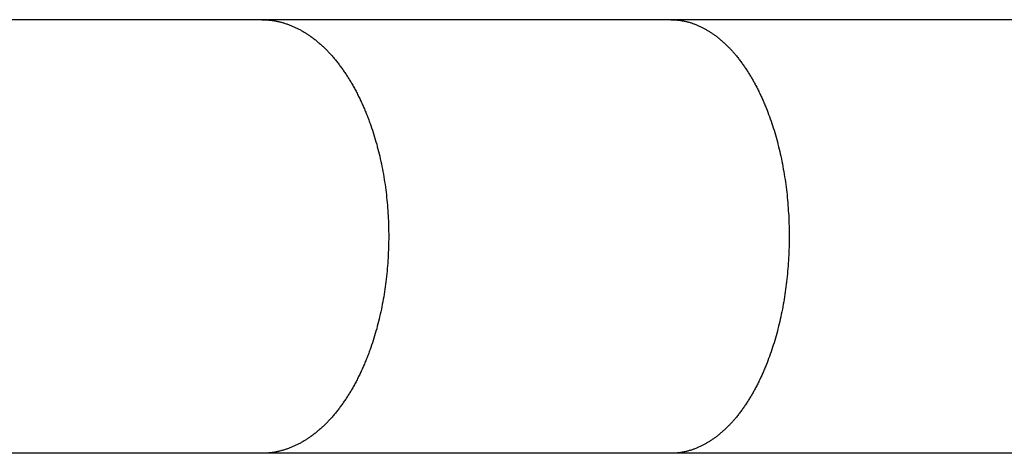
# Model space of a CAD drawing. Units: inches. Extents: x -6700 to 3101, y -4415 to 2235.
# Drawn here: x -340 to -254, y -924 to -886 of the extents above; entities that cross this region are included whole.
import ezdxf

# ---------------------------------------------------------------- set-up
doc = ezdxf.new("R2010")
doc.units = ezdxf.units.IN
doc.layers.add('Elverdal_Jungle', color=7, linetype='Continuous', true_color=0xaecf92)

msp = doc.modelspace()

# ---------------------------------------------------------------- linework, layer by layer
at = {"layer": 'Elverdal_Jungle'}
for points in [[(-318.615, -885.953), (-330.165, -885.953), (-341.715, -885.953), (-353.265, -885.953)], [(-282.863, -885.953), (-294.78, -885.953), (-306.698, -885.953), (-318.615, -885.953)], [(-318.615, -885.953), (-318.568, -885.953), (-318.522, -885.954), (-318.475, -885.954)], [(-318.475, -885.954), (-318.429, -885.956), (-318.383, -885.957), (-318.336, -885.958)], [(-318.336, -885.958), (-318.29, -885.961), (-318.244, -885.964), (-318.197, -885.967)], [(-318.197, -885.967), (-318.151, -885.97), (-318.105, -885.973), (-318.058, -885.977)], [(-318.058, -885.977), (-318.012, -885.981), (-317.966, -885.986), (-317.92, -885.99)], [(-317.92, -885.99), (-317.874, -885.996), (-317.828, -886.001), (-317.781, -886.006)], [(-317.781, -886.006), (-317.736, -886.013), (-317.689, -886.019), (-317.644, -886.025)], [(-317.644, -886.025), (-317.598, -886.032), (-317.552, -886.04), (-317.506, -886.048)], [(-317.506, -886.048), (-317.46, -886.056), (-317.415, -886.064), (-317.369, -886.073)], [(-317.369, -886.073), (-317.324, -886.082), (-317.278, -886.091), (-317.232, -886.101)], [(-317.232, -886.101), (-317.187, -886.111), (-317.142, -886.121), (-317.096, -886.131)], [(-317.096, -886.131), (-317.051, -886.142), (-317.006, -886.153), (-316.961, -886.164)], [(-316.961, -886.164), (-316.916, -886.177), (-316.872, -886.189), (-316.827, -886.2)], [(-245.723, -885.953), (-258.103, -885.953), (-270.483, -885.953), (-282.863, -885.953)], [(-282.863, -885.953), (-282.82, -885.953), (-282.776, -885.954), (-282.733, -885.954)], [(-282.733, -885.954), (-282.69, -885.956), (-282.646, -885.957), (-282.603, -885.958)], [(-282.603, -885.958), (-282.56, -885.961), (-282.516, -885.963), (-282.473, -885.966)], [(-282.473, -885.966), (-282.43, -885.969), (-282.387, -885.973), (-282.344, -885.977)], [(-282.344, -885.977), (-282.301, -885.981), (-282.258, -885.986), (-282.214, -885.99)], [(-282.214, -885.99), (-282.171, -885.996), (-282.128, -886.001), (-282.085, -886.006)], [(-282.085, -886.006), (-282.042, -886.013), (-281.999, -886.019), (-281.956, -886.026)], [(-281.956, -886.026), (-281.913, -886.034), (-281.871, -886.041), (-281.828, -886.049)], [(-281.828, -886.049), (-281.785, -886.057), (-281.743, -886.065), (-281.7, -886.074)], [(-281.7, -886.074), (-281.658, -886.083), (-281.615, -886.092), (-281.572, -886.101)], [(-281.572, -886.101), (-281.53, -886.111), (-281.489, -886.122), (-281.447, -886.132)], [(-281.447, -886.132), (-281.405, -886.143), (-281.363, -886.154), (-281.321, -886.164)], [(-281.321, -886.164), (-281.279, -886.177), (-281.237, -886.189), (-281.195, -886.2)], [(-316.827, -886.2), (-316.782, -886.214), (-316.738, -886.226), (-316.693, -886.239)], [(-316.693, -886.239), (-316.649, -886.253), (-316.605, -886.267), (-316.56, -886.281)], [(-316.56, -886.281), (-316.516, -886.295), (-316.472, -886.31), (-316.428, -886.324)], [(-316.428, -886.324), (-316.382, -886.34), (-316.337, -886.356), (-316.292, -886.373)], [(-316.292, -886.373), (-316.247, -886.389), (-316.202, -886.407), (-316.157, -886.424)], [(-316.157, -886.424), (-316.112, -886.441), (-316.068, -886.459), (-316.023, -886.477)], [(-316.023, -886.477), (-315.978, -886.496), (-315.934, -886.515), (-315.89, -886.534)], [(-315.89, -886.534), (-315.845, -886.553), (-315.801, -886.573), (-315.757, -886.592)], [(-315.757, -886.592), (-315.714, -886.612), (-315.67, -886.633), (-315.627, -886.653)], [(-315.627, -886.653), (-315.584, -886.674), (-315.54, -886.695), (-315.497, -886.716)], [(-315.497, -886.716), (-315.454, -886.739), (-315.411, -886.761), (-315.368, -886.783)], [(-315.368, -886.783), (-315.284, -886.829), (-315.199, -886.875), (-315.114, -886.921)], [(-315.114, -886.921), (-315.032, -886.97), (-314.948, -887.019), (-314.865, -887.068)], [(-281.195, -886.2), (-281.154, -886.214), (-281.113, -886.227), (-281.071, -886.24)], [(-281.071, -886.24), (-281.03, -886.254), (-280.989, -886.267), (-280.948, -886.281)], [(-280.948, -886.281), (-280.907, -886.295), (-280.866, -886.31), (-280.826, -886.324)], [(-280.826, -886.324), (-280.783, -886.34), (-280.74, -886.357), (-280.698, -886.374)], [(-280.698, -886.374), (-280.655, -886.391), (-280.613, -886.408), (-280.571, -886.425)], [(-280.571, -886.425), (-280.529, -886.443), (-280.487, -886.461), (-280.445, -886.479)], [(-280.445, -886.479), (-280.404, -886.497), (-280.362, -886.516), (-280.321, -886.534)], [(-280.321, -886.534), (-280.279, -886.554), (-280.238, -886.574), (-280.197, -886.594)], [(-280.197, -886.594), (-280.157, -886.614), (-280.116, -886.635), (-280.075, -886.655)], [(-280.075, -886.655), (-280.034, -886.677), (-279.994, -886.698), (-279.953, -886.719)], [(-279.953, -886.719), (-279.913, -886.741), (-279.874, -886.763), (-279.834, -886.785)], [(-279.834, -886.785), (-279.794, -886.807), (-279.754, -886.83), (-279.715, -886.853)], [(-279.715, -886.853), (-279.676, -886.876), (-279.636, -886.9), (-279.597, -886.923)], [(-279.597, -886.923), (-279.52, -886.972), (-279.444, -887.021), (-279.367, -887.07)], [(-314.865, -887.068), (-314.784, -887.12), (-314.703, -887.172), (-314.621, -887.223)], [(-314.621, -887.223), (-314.542, -887.277), (-314.462, -887.331), (-314.383, -887.386)], [(-314.383, -887.386), (-314.296, -887.45), (-314.209, -887.513), (-314.122, -887.577)], [(-314.122, -887.577), (-314.037, -887.643), (-313.952, -887.709), (-313.867, -887.776)], [(-313.867, -887.776), (-313.785, -887.845), (-313.702, -887.914), (-313.62, -887.983)], [(-279.367, -887.07), (-279.291, -887.122), (-279.215, -887.173), (-279.14, -887.225)], [(-279.14, -887.225), (-279.066, -887.279), (-278.993, -887.332), (-278.919, -887.386)], [(-278.919, -887.386), (-278.838, -887.45), (-278.756, -887.514), (-278.675, -887.578)], [(-278.675, -887.578), (-278.595, -887.644), (-278.516, -887.711), (-278.436, -887.777)], [(-278.436, -887.777), (-278.359, -887.846), (-278.282, -887.916), (-278.205, -887.985)], [(-313.62, -887.983), (-313.539, -888.054), (-313.459, -888.125), (-313.378, -888.197)], [(-313.378, -888.197), (-313.3, -888.271), (-313.222, -888.344), (-313.143, -888.418)], [(-313.143, -888.418), (-313.067, -888.494), (-312.991, -888.57), (-312.914, -888.646)], [(-312.914, -888.646), (-312.84, -888.724), (-312.766, -888.802), (-312.692, -888.88)], [(-278.205, -887.985), (-278.13, -888.057), (-278.055, -888.129), (-277.98, -888.2)], [(-277.98, -888.2), (-277.907, -888.274), (-277.834, -888.348), (-277.761, -888.422)], [(-277.761, -888.422), (-277.69, -888.498), (-277.619, -888.573), (-277.548, -888.649)], [(-277.548, -888.649), (-277.479, -888.726), (-277.41, -888.804), (-277.342, -888.882)], [(-312.692, -888.88), (-312.619, -888.96), (-312.547, -889.04), (-312.475, -889.12)], [(-312.475, -889.12), (-312.396, -889.213), (-312.317, -889.306), (-312.238, -889.398)], [(-312.238, -889.398), (-312.16, -889.493), (-312.083, -889.588), (-312.006, -889.683)], [(-277.342, -888.882), (-277.275, -888.961), (-277.208, -889.041), (-277.141, -889.12)], [(-277.141, -889.12), (-277.066, -889.214), (-276.992, -889.307), (-276.918, -889.4)], [(-276.918, -889.4), (-276.846, -889.495), (-276.774, -889.59), (-276.703, -889.685)], [(-312.006, -889.683), (-311.932, -889.779), (-311.857, -889.876), (-311.783, -889.973)], [(-311.783, -889.973), (-311.711, -890.071), (-311.64, -890.17), (-311.568, -890.269)], [(-311.568, -890.269), (-311.498, -890.369), (-311.429, -890.469), (-311.359, -890.569)], [(-276.703, -889.685), (-276.633, -889.782), (-276.563, -889.879), (-276.494, -889.976)], [(-276.494, -889.976), (-276.427, -890.075), (-276.36, -890.174), (-276.292, -890.272)], [(-276.292, -890.272), (-276.228, -890.373), (-276.163, -890.473), (-276.099, -890.573)], [(-311.359, -890.569), (-311.291, -890.671), (-311.224, -890.773), (-311.157, -890.875)], [(-311.157, -890.875), (-311.092, -890.979), (-311.027, -891.082), (-310.962, -891.185)], [(-310.962, -891.185), (-310.899, -891.289), (-310.836, -891.394), (-310.773, -891.499)], [(-276.099, -890.573), (-276.036, -890.674), (-275.973, -890.776), (-275.911, -890.878)], [(-275.911, -890.878), (-275.85, -890.981), (-275.79, -891.084), (-275.73, -891.187)], [(-275.73, -891.187), (-275.671, -891.291), (-275.614, -891.395), (-275.555, -891.499)], [(-310.773, -891.499), (-310.707, -891.616), (-310.64, -891.732), (-310.573, -891.849)], [(-310.573, -891.849), (-310.509, -891.967), (-310.445, -892.086), (-310.38, -892.204)], [(-310.38, -892.204), (-310.319, -892.323), (-310.258, -892.443), (-310.196, -892.563)], [(-275.555, -891.499), (-275.493, -891.616), (-275.431, -891.733), (-275.369, -891.851)], [(-275.369, -891.851), (-275.309, -891.969), (-275.249, -892.088), (-275.189, -892.206)], [(-310.196, -892.563), (-310.137, -892.683), (-310.078, -892.804), (-310.019, -892.925)], [(-310.019, -892.925), (-309.962, -893.046), (-309.905, -893.168), (-309.849, -893.29)], [(-275.189, -892.206), (-275.131, -892.326), (-275.074, -892.446), (-275.016, -892.565)], [(-275.016, -892.565), (-274.961, -892.686), (-274.906, -892.807), (-274.851, -892.928)], [(-274.851, -892.928), (-274.799, -893.05), (-274.746, -893.171), (-274.693, -893.293)], [(-309.849, -893.29), (-309.794, -893.413), (-309.74, -893.536), (-309.686, -893.659)], [(-309.686, -893.659), (-309.634, -893.783), (-309.582, -893.907), (-309.529, -894.031)], [(-274.693, -893.293), (-274.642, -893.416), (-274.592, -893.538), (-274.541, -893.661)], [(-274.541, -893.661), (-274.446, -893.909), (-274.351, -894.157), (-274.256, -894.405)], [(-309.529, -894.031), (-309.48, -894.156), (-309.43, -894.28), (-309.38, -894.405)], [(-309.38, -894.405), (-309.33, -894.538), (-309.279, -894.671), (-309.229, -894.805)], [(-274.256, -894.405), (-274.165, -894.673), (-274.073, -894.94), (-273.981, -895.208)], [(-309.229, -894.805), (-309.18, -894.938), (-309.133, -895.072), (-309.085, -895.206)], [(-309.085, -895.206), (-308.996, -895.476), (-308.907, -895.747), (-308.817, -896.017)], [(-273.981, -895.208), (-273.898, -895.478), (-273.816, -895.749), (-273.733, -896.019)], [(-308.817, -896.017), (-308.738, -896.29), (-308.658, -896.563), (-308.578, -896.836)], [(-273.733, -896.019), (-273.658, -896.292), (-273.584, -896.565), (-273.51, -896.838)], [(-308.578, -896.836), (-308.507, -897.112), (-308.436, -897.387), (-308.365, -897.663)], [(-273.51, -896.838), (-273.443, -897.113), (-273.377, -897.388), (-273.31, -897.663)], [(-308.365, -897.663), (-308.298, -897.959), (-308.231, -898.256), (-308.165, -898.552)], [(-273.31, -897.663), (-273.248, -897.96), (-273.186, -898.257), (-273.124, -898.554)], [(-308.165, -898.552), (-308.107, -898.85), (-308.05, -899.148), (-307.993, -899.447)], [(-273.124, -898.554), (-273.071, -898.853), (-273.017, -899.151), (-272.963, -899.45)], [(-307.993, -899.447), (-307.945, -899.747), (-307.897, -900.047), (-307.849, -900.347)], [(-272.963, -899.45), (-272.918, -899.75), (-272.874, -900.05), (-272.829, -900.35)], [(-307.849, -900.347), (-307.81, -900.648), (-307.771, -900.95), (-307.732, -901.251)], [(-272.829, -900.35), (-272.793, -900.652), (-272.757, -900.953), (-272.72, -901.254)], [(-307.732, -901.251), (-307.702, -901.553), (-307.671, -901.855), (-307.641, -902.158)], [(-272.72, -901.254), (-272.692, -901.556), (-272.665, -901.858), (-272.636, -902.16)], [(-307.641, -902.158), (-307.62, -902.461), (-307.599, -902.764), (-307.577, -903.068)], [(-272.636, -902.16), (-272.616, -902.463), (-272.596, -902.766), (-272.576, -903.069)], [(-307.577, -903.068), (-307.564, -903.371), (-307.551, -903.674), (-307.538, -903.977)], [(-272.576, -903.069), (-272.564, -903.373), (-272.553, -903.676), (-272.541, -903.979)], [(-307.538, -903.977), (-307.534, -904.281), (-307.529, -904.585), (-307.525, -904.889)], [(-272.541, -903.979), (-272.537, -904.282), (-272.533, -904.586), (-272.528, -904.889)], [(-307.525, -904.889), (-307.529, -905.201), (-307.534, -905.513), (-307.538, -905.824)], [(-272.528, -904.889), (-272.533, -905.2), (-272.537, -905.512), (-272.541, -905.823)], [(-307.538, -905.824), (-307.552, -906.136), (-307.566, -906.447), (-307.58, -906.758)], [(-272.541, -905.823), (-272.554, -906.135), (-272.566, -906.447), (-272.579, -906.758)], [(-307.58, -906.758), (-307.602, -907.07), (-307.625, -907.381), (-307.647, -907.692)], [(-272.579, -906.758), (-272.6, -907.069), (-272.621, -907.38), (-272.642, -907.691)], [(-307.647, -907.692), (-307.679, -908.001), (-307.711, -908.312), (-307.743, -908.621)], [(-272.642, -907.691), (-272.672, -908.001), (-272.701, -908.311), (-272.731, -908.621)], [(-307.743, -908.621), (-307.782, -908.915), (-307.821, -909.208), (-307.86, -909.502)], [(-272.731, -908.621), (-272.767, -908.915), (-272.804, -909.208), (-272.84, -909.501)], [(-307.86, -909.502), (-307.907, -909.794), (-307.954, -910.085), (-308.001, -910.377)], [(-272.84, -909.501), (-272.884, -909.793), (-272.928, -910.084), (-272.972, -910.377)], [(-308.001, -910.377), (-308.057, -910.668), (-308.113, -910.959), (-308.169, -911.249)], [(-272.972, -910.377), (-273.024, -910.667), (-273.077, -910.958), (-273.129, -911.248)], [(-308.169, -911.249), (-308.234, -911.538), (-308.3, -911.827), (-308.365, -912.115)], [(-273.129, -911.248), (-273.189, -911.537), (-273.25, -911.826), (-273.31, -912.115)], [(-308.365, -912.115), (-308.436, -912.391), (-308.507, -912.666), (-308.578, -912.941)], [(-273.31, -912.115), (-273.377, -912.39), (-273.443, -912.665), (-273.51, -912.94)], [(-308.578, -912.941), (-308.658, -913.214), (-308.738, -913.487), (-308.817, -913.761)], [(-273.51, -912.94), (-273.584, -913.213), (-273.658, -913.486), (-273.732, -913.759)], [(-309.085, -914.571), (-309.133, -914.705), (-309.18, -914.839), (-309.229, -914.973)], [(-308.817, -913.761), (-308.907, -914.031), (-308.996, -914.301), (-309.085, -914.571)], [(-273.981, -914.569), (-274.073, -914.837), (-274.165, -915.105), (-274.256, -915.372)], [(-273.732, -913.759), (-273.815, -914.029), (-273.898, -914.299), (-273.981, -914.569)], [(-309.38, -915.372), (-309.43, -915.497), (-309.48, -915.622), (-309.529, -915.747)], [(-309.229, -914.973), (-309.279, -915.106), (-309.33, -915.239), (-309.38, -915.372)], [(-274.256, -915.372), (-274.351, -915.62), (-274.446, -915.869), (-274.541, -916.116)], [(-309.686, -916.118), (-309.74, -916.242), (-309.794, -916.364), (-309.849, -916.487)], [(-309.529, -915.747), (-309.582, -915.871), (-309.634, -915.995), (-309.686, -916.118)], [(-274.541, -916.116), (-274.592, -916.239), (-274.642, -916.362), (-274.693, -916.485)], [(-310.019, -916.853), (-310.078, -916.974), (-310.137, -917.095), (-310.196, -917.216)], [(-309.849, -916.487), (-309.905, -916.609), (-309.962, -916.731), (-310.019, -916.853)], [(-274.851, -916.85), (-274.906, -916.971), (-274.961, -917.092), (-275.016, -917.213)], [(-274.693, -916.485), (-274.746, -916.607), (-274.799, -916.728), (-274.851, -916.85)], [(-310.573, -917.928), (-310.64, -918.045), (-310.707, -918.162), (-310.773, -918.278)], [(-310.38, -917.574), (-310.445, -917.692), (-310.509, -917.81), (-310.573, -917.928)], [(-310.196, -917.216), (-310.258, -917.335), (-310.319, -917.454), (-310.38, -917.574)], [(-275.368, -917.927), (-275.43, -918.044), (-275.493, -918.161), (-275.555, -918.278)], [(-275.189, -917.571), (-275.249, -917.69), (-275.308, -917.808), (-275.368, -917.927)], [(-275.016, -917.213), (-275.074, -917.332), (-275.131, -917.452), (-275.189, -917.571)], [(-310.962, -918.593), (-311.027, -918.696), (-311.092, -918.799), (-311.157, -918.903)], [(-310.773, -918.278), (-310.836, -918.383), (-310.899, -918.488), (-310.962, -918.593)], [(-275.73, -918.591), (-275.79, -918.694), (-275.85, -918.797), (-275.911, -918.9)], [(-275.555, -918.278), (-275.614, -918.382), (-275.671, -918.487), (-275.73, -918.591)], [(-311.568, -919.51), (-311.64, -919.608), (-311.711, -919.707), (-311.783, -919.805)], [(-311.359, -919.208), (-311.429, -919.309), (-311.498, -919.409), (-311.568, -919.51)], [(-311.157, -918.903), (-311.224, -919.005), (-311.291, -919.106), (-311.359, -919.208)], [(-276.292, -919.505), (-276.36, -919.604), (-276.427, -919.703), (-276.494, -919.801)], [(-276.099, -919.205), (-276.163, -919.305), (-276.228, -919.405), (-276.292, -919.505)], [(-275.911, -918.9), (-275.973, -919.002), (-276.036, -919.104), (-276.099, -919.205)], [(-312.238, -920.38), (-312.317, -920.473), (-312.396, -920.565), (-312.475, -920.658)], [(-312.006, -920.095), (-312.083, -920.19), (-312.16, -920.285), (-312.238, -920.38)], [(-311.783, -919.805), (-311.857, -919.902), (-311.932, -919.999), (-312.006, -920.095)], [(-276.918, -920.378), (-276.992, -920.471), (-277.066, -920.565), (-277.141, -920.658)], [(-276.703, -920.093), (-276.774, -920.188), (-276.846, -920.283), (-276.918, -920.378)], [(-276.494, -919.801), (-276.563, -919.898), (-276.633, -919.996), (-276.703, -920.093)], [(-313.143, -921.359), (-313.222, -921.433), (-313.3, -921.507), (-313.378, -921.582)], [(-312.914, -921.132), (-312.991, -921.207), (-313.067, -921.283), (-313.143, -921.359)], [(-312.692, -920.897), (-312.766, -920.975), (-312.84, -921.054), (-312.914, -921.132)], [(-312.475, -920.658), (-312.547, -920.738), (-312.619, -920.818), (-312.692, -920.897)], [(-277.761, -921.356), (-277.834, -921.43), (-277.907, -921.504), (-277.98, -921.578)], [(-277.548, -921.129), (-277.619, -921.205), (-277.69, -921.281), (-277.761, -921.356)], [(-277.342, -920.896), (-277.41, -920.973), (-277.479, -921.051), (-277.548, -921.129)], [(-277.141, -920.658), (-277.208, -920.737), (-277.275, -920.816), (-277.342, -920.896)], [(-314.122, -922.202), (-314.209, -922.265), (-314.296, -922.328), (-314.383, -922.391)], [(-313.867, -922.003), (-313.952, -922.069), (-314.037, -922.135), (-314.122, -922.202)], [(-313.62, -921.796), (-313.702, -921.865), (-313.785, -921.934), (-313.867, -922.003)], [(-313.378, -921.582), (-313.459, -921.653), (-313.539, -921.724), (-313.62, -921.796)], [(-278.675, -922.2), (-278.756, -922.264), (-278.838, -922.328), (-278.919, -922.391)], [(-278.436, -922), (-278.516, -922.066), (-278.595, -922.133), (-278.675, -922.2)], [(-278.205, -921.792), (-278.282, -921.861), (-278.359, -921.931), (-278.436, -922)], [(-277.98, -921.578), (-278.055, -921.649), (-278.13, -921.721), (-278.205, -921.792)], [(-315.627, -923.124), (-315.67, -923.145), (-315.714, -923.165), (-315.757, -923.186)], [(-315.497, -923.061), (-315.54, -923.082), (-315.584, -923.103), (-315.627, -923.124)], [(-315.368, -922.995), (-315.411, -923.017), (-315.454, -923.039), (-315.497, -923.061)], [(-315.114, -922.857), (-315.199, -922.903), (-315.284, -922.949), (-315.368, -922.995)], [(-314.865, -922.71), (-314.948, -922.759), (-315.032, -922.808), (-315.114, -922.857)], [(-314.621, -922.554), (-314.703, -922.606), (-314.784, -922.658), (-314.865, -922.71)], [(-314.383, -922.391), (-314.462, -922.446), (-314.542, -922.5), (-314.621, -922.554)], [(-280.075, -923.122), (-280.116, -923.143), (-280.157, -923.163), (-280.197, -923.183)], [(-279.953, -923.059), (-279.994, -923.08), (-280.034, -923.101), (-280.075, -923.122)], [(-279.834, -922.993), (-279.874, -923.015), (-279.913, -923.037), (-279.953, -923.059)], [(-279.715, -922.925), (-279.754, -922.948), (-279.794, -922.97), (-279.834, -922.993)], [(-279.597, -922.854), (-279.636, -922.878), (-279.676, -922.901), (-279.715, -922.925)], [(-279.367, -922.708), (-279.444, -922.757), (-279.52, -922.805), (-279.597, -922.854)], [(-279.14, -922.554), (-279.215, -922.605), (-279.291, -922.657), (-279.367, -922.708)], [(-278.919, -922.391), (-278.993, -922.446), (-279.066, -922.499), (-279.14, -922.554)], [(-318.615, -923.825), (-330.165, -923.825), (-341.715, -923.825), (-353.265, -923.825)], [(-318.475, -923.824), (-318.522, -923.824), (-318.568, -923.825), (-318.615, -923.825)], [(-282.863, -923.825), (-294.78, -923.825), (-306.698, -923.825), (-318.615, -923.825)], [(-318.336, -923.819), (-318.383, -923.82), (-318.429, -923.822), (-318.475, -923.824)], [(-318.197, -923.812), (-318.244, -923.814), (-318.29, -923.816), (-318.336, -923.819)], [(-318.058, -923.801), (-318.105, -923.805), (-318.151, -923.808), (-318.197, -923.812)], [(-317.92, -923.787), (-317.966, -923.792), (-318.012, -923.796), (-318.058, -923.801)], [(-317.781, -923.771), (-317.828, -923.777), (-317.874, -923.782), (-317.92, -923.787)], [(-317.644, -923.752), (-317.689, -923.759), (-317.736, -923.765), (-317.781, -923.771)], [(-317.506, -923.73), (-317.552, -923.737), (-317.598, -923.745), (-317.644, -923.752)], [(-317.369, -923.705), (-317.415, -923.713), (-317.46, -923.721), (-317.506, -923.73)], [(-317.232, -923.676), (-317.278, -923.686), (-317.324, -923.695), (-317.369, -923.705)], [(-317.096, -923.646), (-317.142, -923.656), (-317.187, -923.666), (-317.232, -923.676)], [(-316.961, -923.613), (-317.006, -923.624), (-317.051, -923.635), (-317.096, -923.646)], [(-316.827, -923.577), (-316.872, -923.589), (-316.916, -923.601), (-316.961, -923.613)], [(-316.693, -923.538), (-316.738, -923.551), (-316.782, -923.564), (-316.827, -923.577)], [(-316.56, -923.497), (-316.605, -923.511), (-316.649, -923.525), (-316.693, -923.538)], [(-316.429, -923.454), (-316.473, -923.468), (-316.516, -923.483), (-316.56, -923.497)], [(-316.292, -923.405), (-316.337, -923.421), (-316.383, -923.437), (-316.429, -923.454)], [(-316.157, -923.354), (-316.202, -923.371), (-316.247, -923.388), (-316.292, -923.405)], [(-316.023, -923.301), (-316.068, -923.318), (-316.112, -923.337), (-316.157, -923.354)], [(-315.89, -923.245), (-315.934, -923.264), (-315.978, -923.282), (-316.023, -923.301)], [(-315.757, -923.186), (-315.801, -923.206), (-315.845, -923.225), (-315.89, -923.245)], [(-282.733, -923.824), (-282.776, -923.824), (-282.82, -923.825), (-282.863, -923.825)], [(-245.723, -923.825), (-258.103, -923.825), (-270.483, -923.825), (-282.863, -923.825)], [(-282.603, -923.819), (-282.646, -923.82), (-282.69, -923.822), (-282.733, -923.824)], [(-282.473, -923.812), (-282.516, -923.814), (-282.56, -923.816), (-282.603, -923.819)], [(-282.344, -923.801), (-282.387, -923.805), (-282.43, -923.808), (-282.473, -923.812)], [(-282.214, -923.787), (-282.258, -923.792), (-282.301, -923.796), (-282.344, -923.801)], [(-282.085, -923.771), (-282.128, -923.777), (-282.171, -923.782), (-282.214, -923.787)], [(-281.956, -923.751), (-281.999, -923.758), (-282.042, -923.764), (-282.085, -923.771)], [(-281.828, -923.73), (-281.871, -923.737), (-281.913, -923.744), (-281.956, -923.751)], [(-281.7, -923.705), (-281.743, -923.713), (-281.785, -923.721), (-281.828, -923.73)], [(-281.572, -923.676), (-281.615, -923.686), (-281.658, -923.695), (-281.7, -923.705)], [(-281.447, -923.646), (-281.489, -923.656), (-281.53, -923.666), (-281.572, -923.676)], [(-281.321, -923.613), (-281.363, -923.624), (-281.405, -923.635), (-281.447, -923.646)], [(-281.195, -923.577), (-281.237, -923.589), (-281.279, -923.601), (-281.321, -923.613)], [(-281.071, -923.538), (-281.113, -923.551), (-281.154, -923.564), (-281.195, -923.577)], [(-280.948, -923.497), (-280.989, -923.51), (-281.03, -923.524), (-281.071, -923.538)], [(-280.826, -923.454), (-280.866, -923.468), (-280.907, -923.482), (-280.948, -923.497)], [(-280.698, -923.405), (-280.74, -923.421), (-280.783, -923.437), (-280.826, -923.454)], [(-280.571, -923.353), (-280.613, -923.371), (-280.655, -923.388), (-280.698, -923.405)], [(-280.445, -923.299), (-280.487, -923.318), (-280.529, -923.335), (-280.571, -923.353)], [(-280.321, -923.243), (-280.362, -923.262), (-280.404, -923.28), (-280.445, -923.299)], [(-280.197, -923.183), (-280.238, -923.203), (-280.279, -923.223), (-280.321, -923.243)]]:
    msp.add_open_spline(points, degree=3, dxfattribs=at)

doc.saveas('drawing.dxf')
